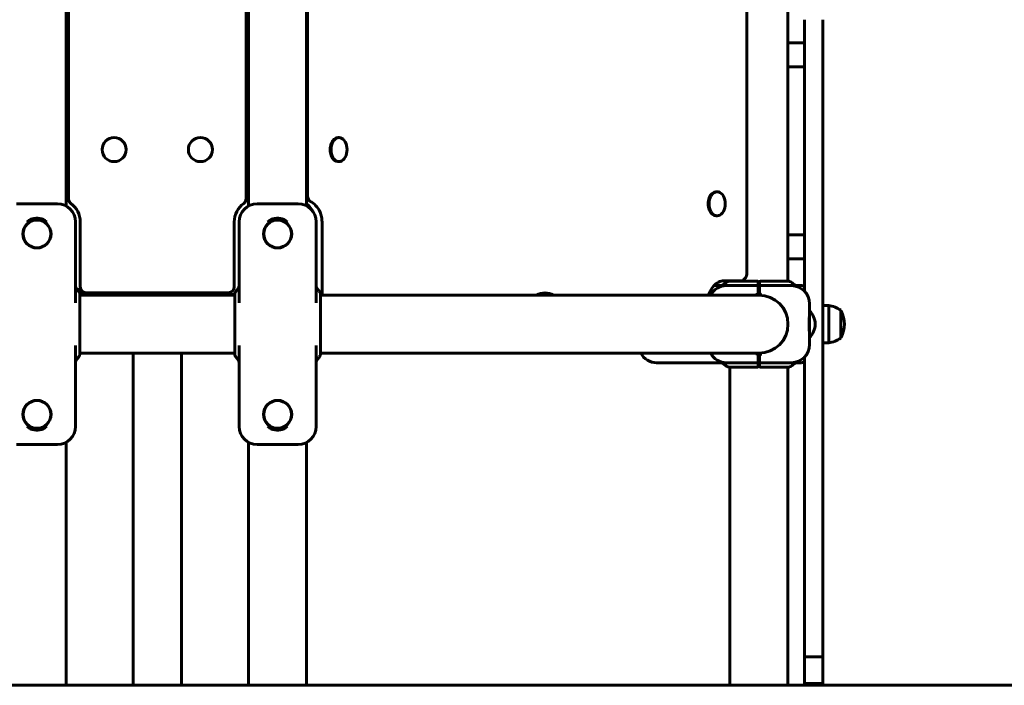
# Model space of a CAD drawing. Units: millimetres. Extents: x 1508 to 10025, y 1112 to 8324.
# Drawn here: x 7886 to 8704, y 5290 to 5843 of the extents above; entities that cross this region are included whole.
import ezdxf

# ---------------------------------------------------------------- set-up
doc = ezdxf.new("R2010")
doc.units = ezdxf.units.MM
doc.header["$LTSCALE"] = 30
doc.layers.add('Widoczne (ISO)', color=7, linetype='Continuous', lineweight=60)

msp = doc.modelspace()

# ---------------------------------------------------------------- linework, layer by layer
at = {"layer": 'Widoczne (ISO)'}
for p, q in [((8524.53, 5625.62), (8524.53, 6204.36)), ((8490.44, 5632.35), (8490.44, 6197.63)), ((7926.53, 6148.08), (7926.53, 5694.37)), ((8074.23, 5694.37), (8074.23, 6148.08)), ((7924.53, 6143.99), (7924.53, 5688.17)), ((8076.23, 5688.17), (8076.23, 6143.99)), ((8124.53, 5688.17), (8124.53, 6143.99)), ((8125.3, 6143.99), (8125.3, 5696.73)), ((8538.38, 5818.15), (8538.38, 5842.91)), ((8553.38, 5842.91), (8553.38, 5818.15)), ((8524.53, 5823.77), (8538.38, 5823.77)), ((8538.38, 5813.8), (8538.38, 5818.15)), ((8553.38, 5818.15), (8553.38, 5813.8)), ((8538.38, 5813.8), (8538.38, 5789.76)), ((8553.38, 5813.8), (8553.38, 5789.76)), ((8524.53, 5803.77), (8538.38, 5803.77)), ((8538.38, 5781.8), (8538.38, 5789.76)), ((8553.38, 5789.76), (8553.38, 5781.8)), ((8538.38, 5747.71), (8538.38, 5781.8)), ((8553.38, 5781.8), (8553.38, 5747.71)), ((8150.71, 5744.99), (8151.45, 5744.99)), ((8538.38, 5741.11), (8538.38, 5747.71)), ((8553.38, 5747.71), (8553.38, 5741.11)), ((8538.38, 5741.11), (8538.38, 5710.82)), ((8553.38, 5741.11), (8553.38, 5710.82)), ((8150.71, 5724.99), (8151.45, 5724.99)), ((8538.38, 5701.9), (8538.38, 5710.82)), ((8553.38, 5710.82), (8553.38, 5701.9)), ((8464.94, 5699.99), (8465.68, 5699.99)), ((8538.38, 5661.83), (8538.38, 5701.9)), ((8553.38, 5701.9), (8553.38, 5661.83)), ((7917.38, 5689.99), (7883.38, 5689.99)), ((8117.38, 5689.99), (8083.38, 5689.99)), ((8464.94, 5679.99), (8465.68, 5679.99)), ((7932.38, 5607.7), (7932.38, 5674.99)), ((7936.38, 5674.99), (7936.38, 5621.14)), ((8064.38, 5621.14), (8064.38, 5674.99)), ((8068.38, 5674.99), (8068.38, 5607.7)), ((8132.38, 5607.7), (8132.38, 5674.99)), ((8137.29, 5674.99), (8137.29, 5615.99)), ((8524.53, 5664.14), (8538.38, 5664.14)), ((8538.38, 5653.63), (8538.38, 5661.83)), ((8553.38, 5661.83), (8553.38, 5653.63)), ((8538.38, 5653.63), (8538.38, 5620.05)), ((8553.38, 5653.63), (8553.38, 5620.05)), ((8524.53, 5644.14), (8538.38, 5644.14)), ((8473.38, 5621.99), (8463.02, 5621.99)), ((8471.35, 5625.99), (8486.75, 5625.99)), ((8498.88, 5621.99), (8473.38, 5621.99)), ((8499.22, 5625.62), (8475.26, 5625.62)), ((8476.23, 5625.62), (8476.23, 5625.99)), ((8499.88, 5622.7), (8499.88, 5624.93)), ((8499.88, 5620.99), (8499.88, 5622.7)), ((8500.88, 5624.93), (8500.88, 5622.7)), ((8500.88, 5622.7), (8500.88, 5620.99)), ((8525.53, 5625.62), (8501.55, 5625.62)), ((8527.38, 5621.99), (8501.88, 5621.99)), ((8531.08, 5621.99), (8530.61, 5621.99)), ((8531.08, 5621.99), (8535.38, 5621.99)), ((7933.82, 5618.73), (7937, 5618.73)), ((7939.17, 5616.66), (7935.37, 5616.66)), ((7936.02, 5564.87), (7936.02, 5615.11)), ((8064.75, 5614.14), (7936.02, 5614.14)), ((7940.38, 5614.99), (7960.38, 5614.99)), ((7940.38, 5614.14), (7940.38, 5614.99)), ((7941.38, 5616.14), (8059.38, 5616.14)), ((7970.38, 5615.99), (7950.38, 5615.99)), ((7950.38, 5614.99), (7950.38, 5615.99)), ((7995.09, 5614.99), (7960.38, 5614.99)), ((7970.38, 5614.99), (7970.38, 5615.99)), ((7980.38, 5616.14), (7980.38, 5614.99)), ((8012.88, 5614.99), (8005.68, 5614.99)), ((8012.88, 5616.14), (8012.88, 5614.14)), ((8031.88, 5614.14), (8031.88, 5616.14)), ((8033.4, 5614.99), (8031.88, 5614.99)), ((8064.75, 5614.99), (8040.88, 5614.99)), ((8059.96, 5616.17), (8060.51, 5614.99)), ((8064.75, 5615.11), (8064.75, 5564.87)), ((8136.02, 5564.87), (8136.02, 5615.11)), ((8200.38, 5614.14), (8136.02, 5614.14)), ((8264.02, 5614.14), (8200.38, 5614.14)), ((8474.02, 5614.14), (8264.02, 5614.14)), ((8500.38, 5614.14), (8474.02, 5614.14)), ((8499.88, 5620.99), (8499.88, 5614.3)), ((8499.88, 5614.14), (8499.88, 5614.3)), ((8500.88, 5614.3), (8500.88, 5620.99)), ((8500.88, 5614.3), (8500.88, 5614.13)), ((8538.38, 5617.19), (8538.38, 5620.05)), ((8553.38, 5620.05), (8553.38, 5611.05)), ((8542.38, 5598.3), (8542.38, 5606.99)), ((8553.38, 5611.05), (8553.38, 5568.92)), ((8553.38, 5605.49), (8558.38, 5605.49)), ((8558.38, 5574.49), (8558.38, 5605.49)), ((8542.38, 5596.49), (8542.38, 5598.3)), ((8568.38, 5578.49), (8568.38, 5601.49)), ((8542.38, 5583.48), (8542.38, 5596.49)), ((8542.38, 5581.68), (8542.38, 5583.48)), ((8542.38, 5572.99), (8542.38, 5581.68)), ((8553.38, 5574.49), (8558.38, 5574.49)), ((7932.38, 5504.99), (7932.38, 5572.28)), ((8064.75, 5565.84), (7936.02, 5565.84)), ((7980.38, 5565.84), (7980.38, 5289.99)), ((8020.38, 5565.84), (8020.38, 5289.99)), ((8068.38, 5572.28), (8068.38, 5504.99)), ((8132.38, 5504.99), (8132.38, 5572.28)), ((8200.38, 5565.84), (8136.02, 5565.84)), ((8200.38, 5565.84), (8264.02, 5565.84)), ((8474.02, 5565.84), (8264.02, 5565.84)), ((8474.02, 5565.84), (8500.38, 5565.84)), ((8499.88, 5565.68), (8499.88, 5565.84)), ((8499.88, 5565.68), (8499.88, 5558.99)), ((8500.88, 5565.84), (8500.88, 5565.68)), ((8500.88, 5558.99), (8500.88, 5565.68)), ((8553.38, 5568.92), (8553.38, 5559.92)), ((8415.38, 5557.99), (8438.38, 5557.99)), ((8438.38, 5557.99), (8473.38, 5557.99)), ((8473.38, 5557.99), (8498.88, 5557.99)), ((8499.88, 5557.28), (8499.88, 5558.99)), ((8499.88, 5555.05), (8499.88, 5557.28)), ((8500.88, 5558.99), (8500.88, 5557.28)), ((8500.88, 5557.28), (8500.88, 5555.05)), ((8501.88, 5557.99), (8527.38, 5557.99)), ((8530.61, 5557.99), (8531.08, 5557.99)), ((8535.38, 5557.99), (8531.08, 5557.99)), ((8538.38, 5559.92), (8538.38, 5562.79)), ((8538.38, 5559.92), (8538.38, 5526.34)), ((8553.38, 5559.92), (8553.38, 5526.34)), ((8475.26, 5554.36), (8499.22, 5554.36)), ((8476.23, 5289.99), (8476.23, 5554.36)), ((8501.55, 5554.36), (8525.53, 5554.36)), ((8524.53, 5289.99), (8524.53, 5554.36)), ((8538.38, 5518.14), (8538.38, 5526.34)), ((8553.38, 5526.34), (8553.38, 5518.14)), ((8538.38, 5478.07), (8538.38, 5518.14)), ((8553.38, 5518.14), (8553.38, 5478.07)), ((7924.53, 5289.99), (7924.53, 5491.8)), ((8076.23, 5289.99), (8076.23, 5491.8)), ((8124.53, 5289.99), (8124.53, 5491.8)), ((7883.38, 5489.99), (7917.38, 5489.99)), ((8083.38, 5489.99), (8117.38, 5489.99)), ((8538.38, 5469.16), (8538.38, 5478.07)), ((8553.38, 5478.07), (8553.38, 5469.16)), ((8538.38, 5469.16), (8538.38, 5438.86)), ((8553.38, 5469.16), (8553.38, 5438.86)), ((8538.38, 5432.27), (8538.38, 5438.86)), ((8553.38, 5438.86), (8553.38, 5432.27)), ((8538.38, 5398.18), (8538.38, 5432.27)), ((8553.38, 5432.27), (8553.38, 5398.18)), ((8538.38, 5390.22), (8538.38, 5398.18)), ((8553.38, 5398.18), (8553.38, 5390.22)), ((8538.38, 5390.22), (8538.38, 5366.18)), ((8553.38, 5390.22), (8553.38, 5366.18)), ((8538.38, 5361.83), (8538.38, 5366.18)), ((8538.38, 5337.06), (8538.38, 5361.83)), ((8553.38, 5366.18), (8553.38, 5361.83)), ((8553.38, 5361.83), (8553.38, 5337.06)), ((8538.38, 5330.83), (8538.38, 5337.06)), ((8553.38, 5337.06), (8553.38, 5330.83)), ((8538.38, 5330.83), (8538.38, 5315.4)), ((8553.38, 5330.83), (8553.38, 5315.4)), ((8538.38, 5313.7), (8538.38, 5315.4)), ((8538.38, 5313.7), (8553.38, 5313.7)), ((8538.38, 5300.7), (8538.38, 5313.7)), ((8553.38, 5315.4), (8553.38, 5313.7)), ((8553.38, 5313.7), (8553.38, 5300.7)), ((8538.38, 5296.82), (8538.38, 5300.7)), ((8538.38, 5296.82), (8538.38, 5291.5)), ((8553.38, 5300.7), (8553.38, 5296.82)), ((8553.38, 5296.82), (8553.38, 5291.5)), ((7476.23, 5289.99), (8524.53, 5289.99)), ((8524.53, 5289.99), (10024.53, 5289.99)), ((8538.38, 5291.4), (8538.38, 5291.5)), ((8538.38, 5291.4), (8553.38, 5291.4)), ((8553.38, 5291.5), (8553.38, 5291.4))]:
    msp.add_line(p, q, dxfattribs=at)
for centre, radius in [((7964.53, 5734.99), 10), ((8036.23, 5734.99), 10), ((7900.38, 5664.99), 11.7), ((7900.38, 5664.99), 11.5), ((8100.38, 5664.99), 11.7), ((8100.38, 5664.99), 11.5), ((7900.38, 5514.99), 11.7), ((7900.38, 5514.99), 11.5), ((8100.38, 5514.99), 11.7), ((8100.38, 5514.99), 11.5)]:
    msp.add_circle(centre, radius, dxfattribs=at)
for centre, radius, start, end in [((8143.64, 5734.99), 14.5, 346.82636, 13.17364), ((7917.38, 5674.99), 15, 0, 90), ((7931.53, 5694.37), 5, 180, 233.87255), ((7917.38, 5674.99), 19, 0, 53.87255), ((8083.38, 5674.99), 19, 126.12745, 180), ((8083.38, 5674.99), 15, 90, 180), ((8069.23, 5694.37), 5, 306.12745, 0), ((8117.38, 5674.99), 15, 0, 90), ((8457.87, 5689.99), 14.5, 346.82636, 13.17364), ((7900.38, 5664.99), 12.7, 59.18344, 120.81656), ((8100.38, 5664.99), 12.7, 59.18344, 120.81656), ((8473.38, 5606.99), 15, 90, 151.53208), ((8498.88, 5620.99), 1, 0, 90), ((8501.88, 5620.99), 1, 90, 180), ((8525.53, 5624.62), 1, 68.12607, 90), ((8522.18, 5616.27), 10, 40.43902, 68.12607), ((8527.38, 5606.99), 15, 0, 90), ((8532.67, 5626.99), 5, 225.61155, 270), ((8533.6, 5626), 5, 220.43902, 251.9005), ((8535.38, 5606.99), 15, 78.46304, 90), ((7941.38, 5621.14), 5, 180, 270), ((7960.38, 5605.49), 14.5, 132.73647, 133.60282), ((7960.38, 5605.49), 14.5, 46.39718, 47.26353), ((8000.38, 5601.49), 14.5, 60.74036, 119.25964), ((8040.88, 5619.99), 9, 205.32661, 220.5416), ((8040.88, 5619.99), 5, 230.35389, 270), ((8059.38, 5621.14), 5, 270, 0), ((8322.6, 5601.49), 14.5, 60.74036, 119.25964), ((8500.38, 5589.99), 24.15, 270, 90), ((8555.58, 5583.98), 21.69, 53.82025, 82.57693), ((8531.36, 5589.99), 15.72, 314.5145, 45.4855), ((8567.79, 5600.49), 1, 27.76227, 53.50028), ((8547.84, 5589.99), 23.54, 332.23773, 27.76227), ((8527.38, 5572.99), 15, 270, 0), ((8555.58, 5595.99), 21.69, 277.42307, 306.17975), ((8567.79, 5579.49), 1, 306.49972, 332.23773), ((8415.38, 5572.99), 15, 208.46792, 270), ((8473.38, 5572.99), 15, 208.46792, 270), ((8498.88, 5558.99), 1, 270, 0), ((8501.88, 5558.99), 1, 180, 270), ((8522.18, 5563.71), 10, 291.87393, 319.56098), ((8532.67, 5552.99), 5, 90, 134.38845), ((8533.6, 5553.98), 5, 108.0995, 139.56098), ((8535.38, 5572.99), 15, 270, 281.53696), ((8525.53, 5555.36), 1, 270, 291.87393), ((7900.38, 5514.99), 12.7, 239.18344, 300.81656), ((7917.38, 5504.99), 15, 270, 0), ((8083.38, 5504.99), 15, 180, 270), ((8100.38, 5514.99), 12.7, 239.18344, 300.81656), ((8117.38, 5504.99), 15, 270, 0)]:
    msp.add_arc(centre, radius, start, end, dxfattribs=at)
for centre, major_axis, start_param, end_param in [((8150.71, 5734.99), (0, 10), 0, 3.141593), ((8151.45, 5734.99), (0, 10), 5.049179, 10.658784), ((8464.94, 5689.99), (0, 10), 0, 3.141593), ((8465.68, 5689.99), (0, 10), 5.049179, 10.658784), ((8140.63, 5615.99), (0, 5), 1.570796, 1.949805)]:
    msp.add_ellipse(centre, major_axis=major_axis, ratio=0.668503, start_param=start_param, end_param=end_param, dxfattribs=at)
for points, knots in [([(8127.53, 5692.01), (8127.12, 5692.23), (8126.74, 5692.57), (8126.09, 5693.43), (8125.83, 5693.96), (8125.53, 5694.88), (8125.44, 5695.24), (8125.33, 5695.98), (8125.3, 5696.35), (8125.3, 5696.73)], [0, 0, 0, 0, 0.1953222, 0.1953222, 0.3906445, 0.3906445, 0.50367, 0.50367, 0.6166955, 0.6166955, 0.6166955, 0.6166955]), ([(8129.07, 5684.39), (8128.89, 5684.73), (8128.71, 5685.06), (8127.39, 5687.26), (8126.02, 5688.81), (8124.53, 5690.04)], [1.0209249, 1.0209249, 1.0209249, 1.0209249, 1.1493804, 1.1493804, 1.9022503, 1.9022503, 1.9022503, 1.9022503]), ([(8127.53, 5692.01), (8129.14, 5691.16), (8130.64, 5690.04), (8133.5, 5687.06), (8134.75, 5685.17), (8136.16, 5681.87), (8136.58, 5680.57), (8137.14, 5677.83), (8137.29, 5676.41), (8137.29, 5674.99)], [0.405248, 0.405248, 0.405248, 0.405248, 1.199959, 1.199959, 2.145103, 2.145103, 2.693872, 2.693872, 3.238765, 3.238765, 3.238765, 3.238765]), ([(7893.76, 5676.17), (7893.91, 5676.27), (7894.07, 5676.36), (7895.18, 5676.95), (7896.2, 5677.34), (7898.28, 5677.86), (7899.34, 5677.99), (7901.43, 5677.99), (7902.49, 5677.86), (7904.57, 5677.34), (7905.59, 5676.95), (7906.69, 5676.36), (7906.85, 5676.27), (7907.01, 5676.17)], [3.687165, 3.687165, 3.687165, 3.687165, 3.740087, 3.740087, 4.052933, 4.052933, 4.365778, 4.365778, 4.678624, 4.678624, 4.991469, 4.991469, 5.044391, 5.044391, 5.044391, 5.044391]), ([(8093.76, 5676.17), (8093.91, 5676.27), (8094.07, 5676.36), (8095.18, 5676.95), (8096.2, 5677.34), (8098.28, 5677.86), (8099.34, 5677.99), (8101.43, 5677.99), (8102.49, 5677.86), (8104.57, 5677.34), (8105.59, 5676.95), (8106.69, 5676.36), (8106.85, 5676.27), (8107.01, 5676.17)], [3.687165, 3.687165, 3.687165, 3.687165, 3.740087, 3.740087, 4.052933, 4.052933, 4.365778, 4.365778, 4.678624, 4.678624, 4.991469, 4.991469, 5.044391, 5.044391, 5.044391, 5.044391]), ([(8490.44, 5632.35), (8490.44, 5631.7), (8490.36, 5631.05), (8490.06, 5629.97), (8489.87, 5629.51), (8489.42, 5628.71), (8489.15, 5628.37), (8488.85, 5628.09)], [0, 0, 0, 0, 0.1953222, 0.1953222, 0.3527187, 0.3527187, 0.5101151, 0.5101151, 0.5101151, 0.5101151]), ([(7933.81, 5618.74), (7933.63, 5618.92), (7933.47, 5619.12), (7933.16, 5619.55), (7933.03, 5619.77), (7932.8, 5620.23), (7932.7, 5620.47), (7932.54, 5620.96), (7932.48, 5621.21), (7932.4, 5621.73), (7932.38, 5621.99), (7932.38, 5622.24)], [0, 0, 0, 0, 0.0924816, 0.0924816, 0.1849632, 0.1849632, 0.2774448, 0.2774448, 0.3699264, 0.3699264, 0.462408, 0.462408, 0.462408, 0.462408]), ([(8068.38, 5622.24), (8068.38, 5621.99), (8068.36, 5621.73), (8068.28, 5621.21), (8068.22, 5620.96), (8068.07, 5620.47), (8067.97, 5620.23), (8067.74, 5619.77), (8067.6, 5619.55), (8067.3, 5619.12), (8067.14, 5618.92), (8066.96, 5618.74)], [0, 0, 0, 0, 0.0924816, 0.0924816, 0.1849632, 0.1849632, 0.2774448, 0.2774448, 0.3699264, 0.3699264, 0.462408, 0.462408, 0.462408, 0.462408]), ([(8133.81, 5618.74), (8133.63, 5618.92), (8133.47, 5619.12), (8133.16, 5619.55), (8133.03, 5619.77), (8132.8, 5620.23), (8132.7, 5620.47), (8132.54, 5620.96), (8132.48, 5621.21), (8132.4, 5621.73), (8132.38, 5621.99), (8132.38, 5622.24)], [0, 0, 0, 0, 0.0924816, 0.0924816, 0.1849632, 0.1849632, 0.2774448, 0.2774448, 0.3699264, 0.3699264, 0.462408, 0.462408, 0.462408, 0.462408]), ([(8458.56, 5614.14), (8458.74, 5614.72), (8458.96, 5615.31), (8460.08, 5618.06), (8461.2, 5619.9), (8463.77, 5622.88), (8465.17, 5624.02), (8468.34, 5625.66), (8469.93, 5625.99), (8471.35, 5625.99)], [0.326172, 0.326172, 0.326172, 0.326172, 0.465553, 0.465553, 0.950106, 0.950106, 1.409445, 1.409445, 1.922423, 1.922423, 1.922423, 1.922423]), ([(8471.63, 5623.42), (8471.45, 5623.24), (8471.25, 5623.07), (8470.83, 5622.77), (8470.6, 5622.63), (8470.14, 5622.4), (8469.9, 5622.31), (8469.41, 5622.15), (8469.16, 5622.09), (8468.65, 5622.01), (8468.39, 5621.99), (8468.13, 5621.99)], [0, 0, 0, 0, 0.0924816, 0.0924816, 0.1849632, 0.1849632, 0.2774448, 0.2774448, 0.3699264, 0.3699264, 0.462408, 0.462408, 0.462408, 0.462408]), ([(8474.93, 5625.56), (8474.68, 5625.46), (8474.44, 5625.35), (8473.97, 5625.12), (8473.74, 5624.99), (8473.28, 5624.72), (8473.06, 5624.58), (8472.63, 5624.27), (8472.42, 5624.11), (8472.02, 5623.78), (8471.82, 5623.6), (8471.63, 5623.42)], [5.2747719, 5.2747719, 5.2747719, 5.2747719, 5.3455354, 5.3455354, 5.4162988, 5.4162988, 5.4870622, 5.4870622, 5.5578257, 5.5578257, 5.6285891, 5.6285891, 5.6285891, 5.6285891]), ([(8475.26, 5625.62), (8475.25, 5625.62), (8475.24, 5625.62), (8475.12, 5625.62), (8475.01, 5625.59), (8474.91, 5625.55), (8474.91, 5625.55), (8474.91, 5625.55)], [-0.05050056, -0.05050056, -0.05050056, -0.05050056, -0.04594468, -0.04594468, 0, 0, 0.00063604, 0.00063604, 0.00063604, 0.00063604]), ([(8486.75, 5625.99), (8486.84, 5625.99), (8486.96, 5626.02), (8487.17, 5626.14), (8487.26, 5626.25), (8487.31, 5626.32)], [0, 0, 0, 0, 0.03913727, 0.03913727, 0.08111233, 0.08111233, 0.08111233, 0.08111233]), ([(8487.31, 5626.32), (8487.67, 5626.83), (8488.17, 5627.45), (8488.82, 5628.06), (8488.84, 5628.08), (8488.85, 5628.09)], [0, 0, 0, 0, 0.2238243, 0.2238243, 0.2299223, 0.2299223, 0.2299223, 0.2299223]), ([(8499.88, 5624.93), (8499.88, 5625.02), (8499.87, 5625.11), (8499.82, 5625.27), (8499.77, 5625.34), (8499.65, 5625.48), (8499.57, 5625.54), (8499.39, 5625.61), (8499.29, 5625.62), (8499.08, 5625.62), (8498.98, 5625.59), (8498.86, 5625.55), (8498.86, 5625.55), (8498.86, 5625.55)], [0, 0, 0, 0, 0.0284968, 0.0284968, 0.0612571, 0.0612571, 0.1042443, 0.1042443, 0.1477568, 0.1477568, 0.1932579, 0.1932579, 0.1938878, 0.1938878, 0.1938878, 0.1938878]), ([(8501.91, 5625.55), (8501.9, 5625.55), (8501.9, 5625.55), (8501.79, 5625.59), (8501.68, 5625.62), (8501.48, 5625.62), (8501.38, 5625.61), (8501.2, 5625.54), (8501.11, 5625.48), (8500.99, 5625.34), (8500.95, 5625.27), (8500.9, 5625.11), (8500.88, 5625.02), (8500.88, 5624.93)], [-0.000636, -0.000636, -0.000636, -0.000636, 0, 0, 0.0459447, 0.0459447, 0.0898813, 0.0898813, 0.1332876, 0.1332876, 0.1663672, 0.1663672, 0.1951418, 0.1951418, 0.1951418, 0.1951418]), ([(7935.95, 5615.45), (7935.86, 5615.69), (7935.75, 5615.93), (7935.52, 5616.4), (7935.39, 5616.63), (7935.12, 5617.09), (7934.98, 5617.31), (7934.67, 5617.74), (7934.51, 5617.95), (7934.17, 5618.36), (7933.99, 5618.55), (7933.81, 5618.74)], [5.2747719, 5.2747719, 5.2747719, 5.2747719, 5.3455354, 5.3455354, 5.4162988, 5.4162988, 5.4870622, 5.4870622, 5.5578257, 5.5578257, 5.6285891, 5.6285891, 5.6285891, 5.6285891]), ([(7935.94, 5615.47), (7935.95, 5615.46), (7935.95, 5615.46), (7935.99, 5615.36), (7936.01, 5615.26), (7936.02, 5615.13), (7936.02, 5615.12), (7936.02, 5615.11)], [-0.00063604, -0.00063604, -0.00063604, -0.00063604, 0, 0, 0.04594468, 0.04594468, 0.05050056, 0.05050056, 0.05050056, 0.05050056]), ([(8064.82, 5615.47), (8064.82, 5615.46), (8064.82, 5615.46), (8064.78, 5615.36), (8064.76, 5615.26), (8064.75, 5615.13), (8064.75, 5615.12), (8064.75, 5615.11)], [-0.19388782, -0.19388782, -0.19388782, -0.19388782, -0.19325792, -0.19325792, -0.14775679, -0.14775679, -0.14324489, -0.14324489, -0.14324489, -0.14324489]), ([(8066.96, 5618.74), (8066.77, 5618.55), (8066.6, 5618.36), (8066.26, 5617.95), (8066.1, 5617.74), (8065.79, 5617.31), (8065.65, 5617.09), (8065.38, 5616.63), (8065.25, 5616.4), (8065.02, 5615.93), (8064.91, 5615.69), (8064.81, 5615.45)], [5.6285891, 5.6285891, 5.6285891, 5.6285891, 5.6993526, 5.6993526, 5.770116, 5.770116, 5.8408794, 5.8408794, 5.9116429, 5.9116429, 5.9824063, 5.9824063, 5.9824063, 5.9824063]), ([(8135.95, 5615.45), (8135.86, 5615.69), (8135.75, 5615.93), (8135.52, 5616.4), (8135.39, 5616.63), (8135.12, 5617.09), (8134.98, 5617.31), (8134.67, 5617.74), (8134.51, 5617.95), (8134.17, 5618.36), (8133.99, 5618.55), (8133.81, 5618.74)], [5.2747719, 5.2747719, 5.2747719, 5.2747719, 5.3455354, 5.3455354, 5.4162988, 5.4162988, 5.4870622, 5.4870622, 5.5578257, 5.5578257, 5.6285891, 5.6285891, 5.6285891, 5.6285891]), ([(8135.94, 5615.47), (8135.95, 5615.46), (8135.95, 5615.46), (8135.99, 5615.36), (8136.01, 5615.26), (8136.02, 5615.13), (8136.02, 5615.12), (8136.02, 5615.11)], [-0.00063604, -0.00063604, -0.00063604, -0.00063604, 0, 0, 0.04594468, 0.04594468, 0.05050056, 0.05050056, 0.05050056, 0.05050056]), ([(8498.88, 5615.67), (8498.89, 5615.67), (8498.89, 5615.67), (8498.99, 5615.59), (8499.1, 5615.49), (8499.3, 5615.3), (8499.39, 5615.19), (8499.57, 5614.97), (8499.65, 5614.85), (8499.77, 5614.65), (8499.82, 5614.56), (8499.87, 5614.41), (8499.88, 5614.35), (8499.88, 5614.3)], [-0.1896634, -0.1896634, -0.1896634, -0.1896634, -0.1890509, -0.1890509, -0.1458826, -0.1458826, -0.1041504, -0.1041504, -0.0610927, -0.0610927, -0.0284114, -0.0284114, 0, 0, 0, 0]), ([(8501.88, 5615.67), (8501.88, 5615.67), (8501.88, 5615.67), (8501.77, 5615.59), (8501.67, 5615.49), (8501.47, 5615.3), (8501.38, 5615.19), (8501.2, 5614.97), (8501.11, 5614.85), (8500.99, 5614.65), (8500.95, 5614.56), (8500.9, 5614.41), (8500.88, 5614.35), (8500.88, 5614.3)], [-0.0006181, -0.0006181, -0.0006181, -0.0006181, 0, 0, 0.0435647, 0.0435647, 0.08568, 0.08568, 0.1291331, 0.1291331, 0.1621143, 0.1621143, 0.1907866, 0.1907866, 0.1907866, 0.1907866]), ([(8542.34, 5583.36), (8542.33, 5583.52), (8542.32, 5583.68), (8542.26, 5584.79), (8542.2, 5585.8), (8542.11, 5587.88), (8542.08, 5588.95), (8542.08, 5591.03), (8542.11, 5592.1), (8542.2, 5594.18), (8542.26, 5595.19), (8542.32, 5596.3), (8542.33, 5596.46), (8542.34, 5596.61)], [3.687165, 3.687165, 3.687165, 3.687165, 3.740087, 3.740087, 4.052933, 4.052933, 4.365778, 4.365778, 4.678624, 4.678624, 4.991469, 4.991469, 5.044391, 5.044391, 5.044391, 5.044391]), ([(7933.81, 5561.24), (7933.99, 5561.42), (7934.17, 5561.62), (7934.51, 5562.02), (7934.67, 5562.23), (7934.98, 5562.67), (7935.12, 5562.89), (7935.39, 5563.34), (7935.52, 5563.57), (7935.75, 5564.05), (7935.86, 5564.29), (7935.95, 5564.53)], [5.6285891, 5.6285891, 5.6285891, 5.6285891, 5.6993526, 5.6993526, 5.770116, 5.770116, 5.8408794, 5.8408794, 5.9116429, 5.9116429, 5.9824063, 5.9824063, 5.9824063, 5.9824063]), ([(7935.94, 5564.51), (7935.95, 5564.51), (7935.95, 5564.51), (7935.99, 5564.61), (7936.01, 5564.72), (7936.02, 5564.84), (7936.02, 5564.85), (7936.02, 5564.87)], [-0.19388782, -0.19388782, -0.19388782, -0.19388782, -0.19325792, -0.19325792, -0.14775679, -0.14775679, -0.14324489, -0.14324489, -0.14324489, -0.14324489]), ([(8064.75, 5564.87), (8064.75, 5564.85), (8064.75, 5564.84), (8064.76, 5564.72), (8064.78, 5564.61), (8064.82, 5564.51), (8064.82, 5564.51), (8064.82, 5564.51)], [-0.05050056, -0.05050056, -0.05050056, -0.05050056, -0.04594468, -0.04594468, 0, 0, 0.00063604, 0.00063604, 0.00063604, 0.00063604]), ([(8064.81, 5564.53), (8064.91, 5564.29), (8065.02, 5564.05), (8065.25, 5563.57), (8065.38, 5563.34), (8065.65, 5562.89), (8065.79, 5562.67), (8066.1, 5562.23), (8066.26, 5562.02), (8066.6, 5561.62), (8066.77, 5561.42), (8066.96, 5561.24)], [5.2747719, 5.2747719, 5.2747719, 5.2747719, 5.3455354, 5.3455354, 5.4162988, 5.4162988, 5.4870622, 5.4870622, 5.5578257, 5.5578257, 5.6285891, 5.6285891, 5.6285891, 5.6285891]), ([(8133.81, 5561.24), (8133.99, 5561.42), (8134.17, 5561.62), (8134.51, 5562.02), (8134.67, 5562.23), (8134.98, 5562.67), (8135.12, 5562.89), (8135.39, 5563.34), (8135.52, 5563.57), (8135.75, 5564.05), (8135.86, 5564.29), (8135.95, 5564.53)], [5.6285891, 5.6285891, 5.6285891, 5.6285891, 5.6993526, 5.6993526, 5.770116, 5.770116, 5.8408794, 5.8408794, 5.9116429, 5.9116429, 5.9824063, 5.9824063, 5.9824063, 5.9824063]), ([(8135.94, 5564.51), (8135.95, 5564.51), (8135.95, 5564.51), (8135.99, 5564.61), (8136.01, 5564.72), (8136.02, 5564.84), (8136.02, 5564.85), (8136.02, 5564.87)], [-0.19388782, -0.19388782, -0.19388782, -0.19388782, -0.19325792, -0.19325792, -0.14775679, -0.14775679, -0.14324489, -0.14324489, -0.14324489, -0.14324489]), ([(8498.88, 5564.3), (8498.89, 5564.31), (8498.89, 5564.31), (8498.99, 5564.39), (8499.1, 5564.48), (8499.3, 5564.68), (8499.39, 5564.79), (8499.57, 5565.01), (8499.65, 5565.12), (8499.77, 5565.33), (8499.82, 5565.41), (8499.87, 5565.56), (8499.88, 5565.62), (8499.88, 5565.68)], [-0.0006181, -0.0006181, -0.0006181, -0.0006181, 0, 0, 0.0435647, 0.0435647, 0.08568, 0.08568, 0.1291331, 0.1291331, 0.1621143, 0.1621143, 0.1907866, 0.1907866, 0.1907866, 0.1907866]), ([(8501.88, 5564.3), (8501.88, 5564.31), (8501.88, 5564.31), (8501.77, 5564.39), (8501.67, 5564.48), (8501.47, 5564.68), (8501.38, 5564.79), (8501.2, 5565.01), (8501.11, 5565.12), (8500.99, 5565.33), (8500.95, 5565.41), (8500.9, 5565.56), (8500.88, 5565.62), (8500.88, 5565.68)], [-0.1896634, -0.1896634, -0.1896634, -0.1896634, -0.1890509, -0.1890509, -0.1458826, -0.1458826, -0.1041504, -0.1041504, -0.0610927, -0.0610927, -0.0284114, -0.0284114, 0, 0, 0, 0]), ([(7932.38, 5557.73), (7932.38, 5557.99), (7932.4, 5558.25), (7932.48, 5558.76), (7932.54, 5559.02), (7932.7, 5559.51), (7932.8, 5559.75), (7933.03, 5560.21), (7933.16, 5560.43), (7933.47, 5560.85), (7933.63, 5561.05), (7933.81, 5561.24)], [0, 0, 0, 0, 0.0924816, 0.0924816, 0.1849632, 0.1849632, 0.2774448, 0.2774448, 0.3699264, 0.3699264, 0.462408, 0.462408, 0.462408, 0.462408]), ([(8066.96, 5561.24), (8067.14, 5561.05), (8067.3, 5560.85), (8067.6, 5560.43), (8067.74, 5560.21), (8067.97, 5559.75), (8068.07, 5559.51), (8068.22, 5559.02), (8068.28, 5558.76), (8068.36, 5558.25), (8068.38, 5557.99), (8068.38, 5557.73)], [0, 0, 0, 0, 0.0924816, 0.0924816, 0.1849632, 0.1849632, 0.2774448, 0.2774448, 0.3699264, 0.3699264, 0.462408, 0.462408, 0.462408, 0.462408]), ([(8132.38, 5557.73), (8132.38, 5557.99), (8132.4, 5558.25), (8132.48, 5558.76), (8132.54, 5559.02), (8132.7, 5559.51), (8132.8, 5559.75), (8133.03, 5560.21), (8133.16, 5560.43), (8133.47, 5560.85), (8133.63, 5561.05), (8133.81, 5561.24)], [0, 0, 0, 0, 0.0924816, 0.0924816, 0.1849632, 0.1849632, 0.2774448, 0.2774448, 0.3699264, 0.3699264, 0.462408, 0.462408, 0.462408, 0.462408]), ([(8468.13, 5557.99), (8468.39, 5557.99), (8468.65, 5557.97), (8469.16, 5557.89), (8469.41, 5557.83), (8469.9, 5557.67), (8470.14, 5557.57), (8470.6, 5557.34), (8470.83, 5557.21), (8471.25, 5556.91), (8471.45, 5556.74), (8471.63, 5556.56)], [0, 0, 0, 0, 0.0924816, 0.0924816, 0.1849632, 0.1849632, 0.2774448, 0.2774448, 0.3699264, 0.3699264, 0.462408, 0.462408, 0.462408, 0.462408]), ([(8471.63, 5556.56), (8471.82, 5556.38), (8472.02, 5556.2), (8472.42, 5555.86), (8472.63, 5555.7), (8473.06, 5555.4), (8473.28, 5555.25), (8473.74, 5554.98), (8473.97, 5554.86), (8474.44, 5554.62), (8474.68, 5554.52), (8474.93, 5554.42)], [5.6285891, 5.6285891, 5.6285891, 5.6285891, 5.6993526, 5.6993526, 5.770116, 5.770116, 5.8408794, 5.8408794, 5.9116429, 5.9116429, 5.9824063, 5.9824063, 5.9824063, 5.9824063]), ([(8474.91, 5554.43), (8474.91, 5554.43), (8474.91, 5554.43), (8475.01, 5554.38), (8475.12, 5554.36), (8475.24, 5554.36), (8475.25, 5554.36), (8475.26, 5554.36)], [-0.19388782, -0.19388782, -0.19388782, -0.19388782, -0.19325792, -0.19325792, -0.14775679, -0.14775679, -0.14324489, -0.14324489, -0.14324489, -0.14324489]), ([(8498.86, 5554.43), (8498.86, 5554.43), (8498.86, 5554.43), (8498.98, 5554.38), (8499.08, 5554.36), (8499.29, 5554.35), (8499.39, 5554.37), (8499.57, 5554.44), (8499.65, 5554.49), (8499.77, 5554.63), (8499.82, 5554.71), (8499.87, 5554.87), (8499.88, 5554.96), (8499.88, 5555.05)], [-0.000636, -0.000636, -0.000636, -0.000636, 0, 0, 0.0459447, 0.0459447, 0.0898813, 0.0898813, 0.1332876, 0.1332876, 0.1663672, 0.1663672, 0.1951418, 0.1951418, 0.1951418, 0.1951418]), ([(8501.91, 5554.43), (8501.9, 5554.43), (8501.9, 5554.43), (8501.79, 5554.38), (8501.68, 5554.36), (8501.48, 5554.35), (8501.38, 5554.37), (8501.2, 5554.44), (8501.11, 5554.49), (8500.99, 5554.63), (8500.95, 5554.71), (8500.9, 5554.87), (8500.88, 5554.96), (8500.88, 5555.05)], [-0.1938878, -0.1938878, -0.1938878, -0.1938878, -0.1932579, -0.1932579, -0.1477568, -0.1477568, -0.1042443, -0.1042443, -0.0612571, -0.0612571, -0.0284968, -0.0284968, 0, 0, 0, 0]), ([(7907.01, 5503.8), (7906.85, 5503.71), (7906.69, 5503.62), (7905.59, 5503.03), (7904.57, 5502.63), (7902.49, 5502.12), (7901.43, 5501.99), (7899.34, 5501.99), (7898.28, 5502.12), (7896.2, 5502.63), (7895.18, 5503.03), (7894.07, 5503.62), (7893.91, 5503.71), (7893.76, 5503.8)], [3.687165, 3.687165, 3.687165, 3.687165, 3.740087, 3.740087, 4.052933, 4.052933, 4.365778, 4.365778, 4.678624, 4.678624, 4.991469, 4.991469, 5.044391, 5.044391, 5.044391, 5.044391]), ([(8107.01, 5503.8), (8106.85, 5503.71), (8106.69, 5503.62), (8105.59, 5503.03), (8104.57, 5502.63), (8102.49, 5502.12), (8101.43, 5501.99), (8099.34, 5501.99), (8098.28, 5502.12), (8096.2, 5502.63), (8095.18, 5503.03), (8094.07, 5503.62), (8093.91, 5503.71), (8093.76, 5503.8)], [3.687165, 3.687165, 3.687165, 3.687165, 3.740087, 3.740087, 4.052933, 4.052933, 4.365778, 4.365778, 4.678624, 4.678624, 4.991469, 4.991469, 5.044391, 5.044391, 5.044391, 5.044391])]:
    msp.add_open_spline(points, degree=3, knots=knots, dxfattribs=at)
for points in [[(7892.08, 5674.99), (7892.6, 5675.43), (7893.17, 5675.82), (7893.76, 5676.17)], [(7907.01, 5676.17), (7907.6, 5675.82), (7908.16, 5675.43), (7908.69, 5674.99)], [(8092.08, 5674.99), (8092.6, 5675.43), (8093.17, 5675.82), (8093.76, 5676.17)], [(8107.01, 5676.17), (8107.6, 5675.82), (8108.16, 5675.43), (8108.69, 5674.99)], [(8542.34, 5596.61), (8542.36, 5597.21), (8542.38, 5597.77), (8542.38, 5598.3)], [(8542.38, 5581.68), (8542.38, 5582.21), (8542.36, 5582.77), (8542.34, 5583.36)], [(7893.76, 5503.8), (7893.17, 5504.15), (7892.6, 5504.55), (7892.08, 5504.99)], [(7908.69, 5504.99), (7908.16, 5504.55), (7907.6, 5504.15), (7907.01, 5503.8)], [(8093.76, 5503.8), (8093.17, 5504.15), (8092.6, 5504.55), (8092.08, 5504.99)], [(8108.69, 5504.99), (8108.16, 5504.55), (8107.6, 5504.15), (8107.01, 5503.8)]]:
    msp.add_open_spline(points, degree=3, dxfattribs=at)

doc.saveas('drawing.dxf')
